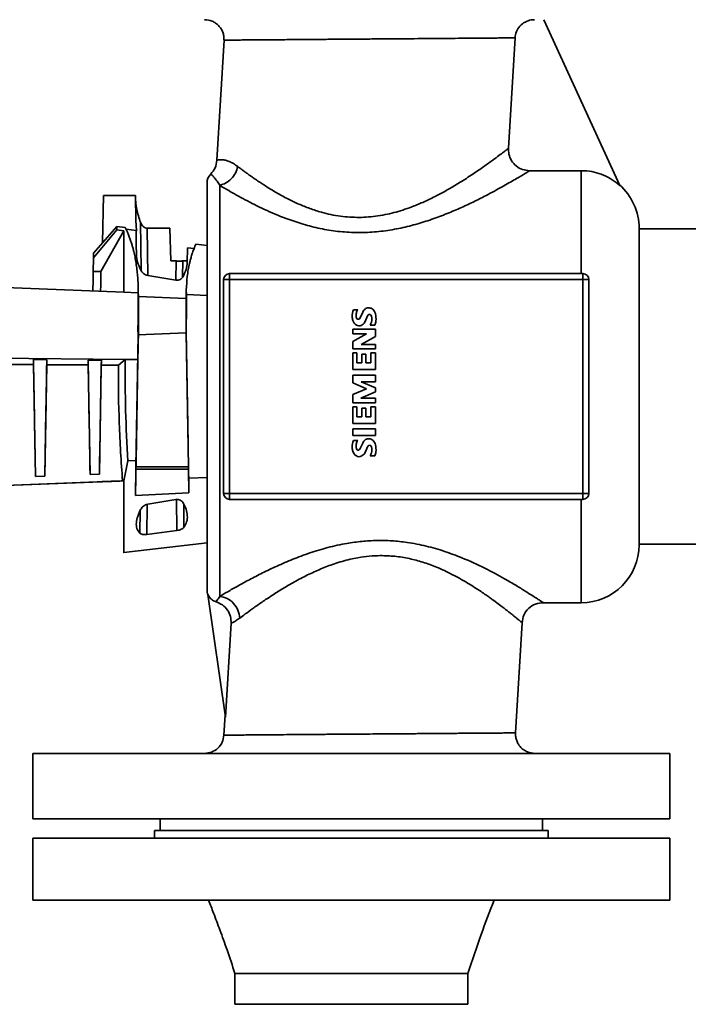
# Paper-space layout 'Blatt1' of a CAD drawing. Units: millimetres. Extents: x 0 to 5940, y 0 to 4200.
# Drawn here: x 995 to 1168, y 2536 to 2791 of the extents above; entities that cross this region are included whole.
import ezdxf

# ---------------------------------------------------------------- set-up
doc = ezdxf.new("R2010")
doc.units = ezdxf.units.MM
doc.layers.add('1', color=7, linetype='Continuous')
doc.styles.add('SLDTEXTSTYLE0', font='TXT', dxfattribs={"width": 0.605})
doc.dimstyles.new('SLDDIMSTYLE1', dxfattribs={"dimtxt": 35, "dimasz": 25, "dimexe": 0, "dimexo": 0.0625, "dimgap": 8.75, "dimtad": 1, "dimdec": 1, "dimrnd": 1e-09, "dimzin": 4, "dimdsep": 46, "dimtxsty": 'SLDTEXTSTYLE0', "dimsah": 1, "dimcen": 0.09, "dimadec": 0, "dimazin": 1, "dimtfac": 1, "dimtdec": 1, "dimtofl": 0, "dimtmove": 0, "dimatfit": 3, "dimfxl": 1, "dimfrac": 2, "dimtolj": 1, "dimtzin": 12, "dimarcsym": 0})

# ---------------------------------------------------------------- blocks, each defined once
blk = doc.blocks.new('_D')
at = {"layer": '1', "ltscale": 10}
for p, q in [((807.22, 2700.62), (807.22, 3887.62)), ((2264.85, 2787.27), (2264.85, 3887.62)), ((807.22, 3877.62), (2264.85, 3877.62))]:
    blk.add_line(p, q, dxfattribs=at)
for points in [[(807.22, 3877.62), (832.22, 3873.62), (832.22, 3881.62)], [(2264.85, 3877.62), (2239.85, 3881.62), (2239.85, 3873.62)]]:
    blk.add_solid(points, dxfattribs=at)
at = {"layer": '1', "ltscale": 10, "insert": (1443.8, 3922.74), "char_height": 35, "attachment_point": 1, "style": 'SLDTEXTSTYLE0'}
blk.add_mtext('ca. 1500', dxfattribs=at)

psp = doc.layouts.new('Blatt1')

# ---------------------------------------------------------------- linework, layer by layer
at = {"color": 7, "linetype": 'Continuous', "lineweight": 35, "ltscale": 10}
for p, q in [((1130.83, 2790.62), (1150.53, 2747.68)), ((1048.03, 2785.33), (1046.19, 2754.2)), ((1121.7, 2757.33), (1123.39, 2785.92)), ((1140.51, 2751.52), (1127.18, 2751.52)), ((1140.51, 2724.87), (1140.51, 2751.52)), ((1046.93, 2641.27), (1046.93, 2747.73)), ((1016.6, 2732.85), (1016.82, 2745.12)), ((1025.09, 2745.12), (1016.82, 2745.12)), ((1025.2, 2738.61), (1025.09, 2745.12)), ((1020.25, 2736.19), (1014.23, 2728.93)), ((1020.25, 2737.04), (1014.25, 2730.14)), ((1020.25, 2737.04), (1020.25, 2736.19)), ((1022.47, 2736.78), (1020.25, 2737.04)), ((1022.06, 2735.96), (1020.25, 2736.19)), ((1025.25, 2736.06), (1022.67, 2736.37)), ((1025.38, 2736.05), (1025.2, 2738.61)), ((1026.61, 2725.77), (1026.39, 2738.15)), ((1028.12, 2736.63), (1033.98, 2736.63)), ((1028.33, 2724.38), (1028.12, 2736.63)), ((1033.98, 2736.63), (1034.28, 2728.13)), ((1173, 2736.45), (1155.51, 2736.45)), ((1022.06, 2735.96), (1016.17, 2725.44)), ((1022.06, 2720.07), (1022.06, 2735.96)), ((1025.26, 2735.48), (1025.25, 2736.06)), ((1025.25, 2736.06), (1025.38, 2736.05)), ((1025.38, 2736.05), (1025.26, 2735.48)), ((1038.58, 2731.54), (1038.51, 2727.77)), ((1040.3, 2731.35), (1038.58, 2731.54)), ((1043.63, 2732.17), (1040.75, 2732.49)), ((1014.23, 2728.93), (1014.17, 2725.44)), ((1014.23, 2728.93), (1014.25, 2730.14)), ((1034.28, 2728.13), (1035.64, 2728.13)), ((1035.55, 2723.18), (1035.64, 2728.13)), ((1037.33, 2728.13), (1037.26, 2724.03)), ((1022.06, 2720.07), (928.5, 2723.72)), ((1014.17, 2725.44), (1016.17, 2725.44)), ((1035.57, 2723.17), (1028.32, 2724.37)), ((1049.48, 2724.87), (1049.48, 2723.31)), ((1049.48, 2724.87), (1140.94, 2724.87)), ((1140.94, 2723.31), (1140.94, 2724.87)), ((1049.48, 2723.31), (1047.93, 2723.31)), ((1047.93, 2667.93), (1047.93, 2723.31)), ((1049.48, 2667.93), (1049.48, 2723.31)), ((1049.48, 2723.31), (1140.94, 2723.31)), ((1142.49, 2723.31), (1140.94, 2723.31)), ((1140.94, 2723.31), (1140.94, 2667.93)), ((1142.49, 2723.31), (1142.49, 2667.93)), ((1022.06, 2720.07), (1025.8, 2719.91)), ((1025.8, 2719.91), (1025.82, 2720.82)), ((1025.87, 2718.22), (1025.82, 2720.82)), ((1038.23, 2718.45), (1025.85, 2718.96)), ((1038.22, 2715.42), (1038.28, 2719.23)), ((1038.22, 2715.42), (1038.23, 2718.45)), ((1038.27, 2720.58), (1038.23, 2718.45)), ((1038.28, 2719.43), (1038.27, 2720.58)), ((1038.28, 2719.23), (1038.28, 2719.43)), ((1038.28, 2719.43), (1043.63, 2719.22)), ((1038.28, 2719.43), (1038.28, 2719.43)), ((1038.3, 2715.4), (1038.28, 2719.23)), ((1025.87, 2716.15), (1025.87, 2718.22)), ((1025.87, 2710.67), (1025.87, 2716.15)), ((1038.22, 2710.67), (1038.22, 2715.42)), ((1038.22, 2710.67), (1038.3, 2715.4)), ((1038.3, 2715.4), (1038.22, 2710.67)), ((1082.64, 2715.49), (1081.57, 2715.49)), ((1083.27, 2713.45), (1083.11, 2713.18)), ((1083.94, 2714.84), (1083.27, 2713.45)), ((1084.47, 2712.26), (1085.28, 2714.06)), ((1025.87, 2710.57), (1025.87, 2710.67)), ((1038.22, 2710.57), (1038.22, 2710.67)), ((1085.87, 2711.51), (1087.11, 2711.51)), ((1025.24, 2674.78), (1025.84, 2708.99)), ((1025.87, 2710.57), (1025.78, 2705.62)), ((1025.87, 2710.57), (1025.84, 2708.99)), ((1038.24, 2709.54), (1025.84, 2708.99)), ((1038.24, 2709.54), (1038.22, 2710.57)), ((1038.22, 2710.57), (1038.22, 2710.57)), ((1038.84, 2674.78), (1038.24, 2709.54)), ((1087.28, 2710.47), (1081.41, 2710.47)), ((1081.41, 2710.47), (1081.41, 2709.3)), ((1084.96, 2709.3), (1081.41, 2707.31)), ((1081.41, 2709.3), (1084.96, 2709.3)), ((1083.57, 2706.54), (1087.28, 2708.56)), ((1087.28, 2708.56), (1087.28, 2710.47)), ((1025.78, 2705.62), (1025.73, 2702.59)), ((1081.41, 2707.31), (1081.41, 2705.38)), ((1087.28, 2706.54), (1083.57, 2706.54)), ((1087.28, 2705.38), (1087.28, 2706.54)), ((1022.44, 2702.63), (928.5, 2703.62)), ((1081.41, 2705.38), (1087.28, 2705.38)), ((1081.41, 2704.31), (1081.41, 2699.99)), ((1082.44, 2704.31), (1081.41, 2704.31)), ((1082.44, 2701.73), (1082.44, 2704.31)), ((1083.7, 2704.02), (1083.7, 2701.73)), ((1084.73, 2704.02), (1083.7, 2704.02)), ((1084.73, 2701.73), (1084.73, 2704.02)), ((1087.28, 2704.31), (1086.04, 2704.31)), ((1086.04, 2704.31), (1086.04, 2701.73)), ((1087.28, 2699.99), (1087.28, 2704.31)), ((998.71, 2701.28), (987.99, 2701.34)), ((1002.14, 2702.55), (998.69, 2702.59)), ((998.69, 2702.59), (998.71, 2701.28)), ((999.22, 2672.31), (998.71, 2701.28)), ((1002.12, 2701.27), (1001.62, 2672.4)), ((1002.12, 2701.27), (1002.14, 2702.55)), ((1012.86, 2701.21), (1002.12, 2701.27)), ((1016.27, 2702.41), (1012.84, 2702.44)), ((1012.84, 2702.44), (1012.86, 2701.21)), ((1013.36, 2672.86), (1012.86, 2701.21)), ((1016.25, 2701.19), (1015.76, 2672.96)), ((1016.25, 2701.19), (1016.27, 2702.41)), ((1020.67, 2701.16), (1016.25, 2701.19)), ((1022.44, 2702.63), (1020.67, 2701.16)), ((1025.73, 2702.59), (1022.44, 2702.63)), ((1025.73, 2702.59), (1025.27, 2676.42)), ((1083.7, 2701.73), (1082.44, 2701.73)), ((1086.04, 2701.73), (1084.73, 2701.73)), ((1081.41, 2699.99), (1087.28, 2699.99)), ((1087.28, 2698.6), (1081.41, 2698.6)), ((1081.41, 2698.6), (1081.41, 2696.55)), ((1087.28, 2696.86), (1087.28, 2698.6)), ((1081.41, 2696.55), (1084.93, 2694.99)), ((1083.55, 2696.86), (1087.28, 2696.86)), ((1087.28, 2695.26), (1083.55, 2696.86)), ((1084.93, 2694.99), (1081.41, 2693.53)), ((1081.41, 2693.53), (1081.41, 2691.39)), ((1083.42, 2692.56), (1087.28, 2694.24)), ((1087.28, 2694.24), (1087.28, 2695.26)), ((1081.41, 2691.39), (1087.28, 2691.39)), ((1082.44, 2690.34), (1081.41, 2690.34)), ((1081.41, 2690.34), (1081.41, 2686.01)), ((1082.44, 2687.76), (1082.44, 2690.34)), ((1087.28, 2692.56), (1083.42, 2692.56)), ((1087.28, 2690.34), (1086.04, 2690.34)), ((1086.04, 2690.34), (1086.04, 2687.76)), ((1087.28, 2691.39), (1087.28, 2692.56)), ((1087.28, 2686.01), (1087.28, 2690.34)), ((1083.7, 2687.76), (1082.44, 2687.76)), ((1083.7, 2690.04), (1083.7, 2687.76)), ((1084.73, 2690.04), (1083.7, 2690.04)), ((1084.73, 2687.76), (1084.73, 2690.04)), ((1086.04, 2687.76), (1084.73, 2687.76)), ((1081.41, 2686.01), (1087.28, 2686.01)), ((1087.28, 2684.65), (1081.41, 2684.65)), ((1081.41, 2684.65), (1081.41, 2682.91)), ((1081.41, 2682.91), (1087.28, 2682.91)), ((1087.28, 2682.91), (1087.28, 2684.65)), ((1082.64, 2681.6), (1081.57, 2681.6)), ((1083.94, 2680.95), (1083.27, 2679.56)), ((1084.47, 2678.38), (1085.28, 2680.18)), ((1083.27, 2679.56), (1083.11, 2679.29)), ((1085.87, 2677.63), (1087.11, 2677.63)), ((1023.15, 2676.33), (1022.06, 2671.2)), ((1025.27, 2676.42), (1023.15, 2676.33)), ((1001.62, 2672.4), (999.22, 2672.31)), ((1001.62, 2672.4), (999.22, 2672.31)), ((1001.62, 2672.4), (1001.62, 2672.4)), ((1015.76, 2672.96), (1013.36, 2672.86)), ((1015.76, 2672.96), (1013.36, 2672.86)), ((1013.36, 2672.86), (1013.36, 2672.86)), ((1015.76, 2672.96), (1015.76, 2672.96)), ((1025.11, 2667.43), (1025.23, 2674.23)), ((1025.24, 2674.78), (1025.23, 2674.23)), ((1038.85, 2674.23), (1025.23, 2674.23)), ((1025.24, 2674.78), (1038.84, 2674.78)), ((1038.84, 2674.78), (1038.85, 2674.23)), ((1038.96, 2668.06), (1038.85, 2674.23)), ((923.3, 2667.35), (1021.75, 2671.19)), ((1014.08, 2670.89), (923.76, 2667.36)), ((1021.75, 2671.17), (973.07, 2669.26)), ((999.22, 2672.31), (999.22, 2672.31)), ((1015.2, 2670.92), (1014.08, 2670.88)), ((1014.08, 2670.87), (1015.2, 2670.92)), ((1014.08, 2670.88), (1014.08, 2670.89)), ((1021.75, 2671.19), (1022.06, 2671.2)), ((1022.06, 2671.18), (1021.75, 2671.17)), ((1022.06, 2671.2), (1022.08, 2671.2)), ((1022.08, 2671.18), (1022.06, 2671.18)), ((1043.63, 2672.05), (1038.89, 2671.87)), ((1038.89, 2671.87), (1038.96, 2668.06)), ((1025.11, 2667.43), (1038.96, 2668.06)), ((1047.93, 2667.93), (1049.48, 2667.93)), ((1049.48, 2667.93), (1049.48, 2666.38)), ((1140.94, 2667.93), (1049.48, 2667.93)), ((1140.94, 2667.93), (1142.49, 2667.93)), ((1140.94, 2666.38), (1140.94, 2667.93)), ((1028.06, 2657.31), (1028.15, 2665.1)), ((1028.3, 2665.15), (1035.59, 2666.32)), ((1035.83, 2658.32), (1035.74, 2666.26)), ((1037.65, 2659.16), (1037.59, 2665.13)), ((1140.94, 2666.38), (1049.48, 2666.38)), ((1140.51, 2639.64), (1140.51, 2666.38)), ((1026.3, 2663.4), (1026.24, 2657.65)), ((1035.83, 2658.32), (1028.06, 2657.31)), ((1022.06, 2652.62), (1043.63, 2655.14)), ((1155.51, 2654.79), (1173, 2654.79)), ((1048.43, 2609.97), (1043.87, 2641.78)), ((1130.69, 2639.64), (1140.51, 2639.64)), ((1049.86, 2634.29), (1048.43, 2609.97)), ((1123.51, 2605.92), (1125.2, 2634.46)), ((1048.33, 2610.6), (1048.02, 2605.33)), ((998.5, 2600.62), (998.5, 2583.62)), ((998.5, 2600.62), (1163.5, 2600.62)), ((1163.5, 2583.62), (1163.5, 2600.62)), ((998.5, 2583.62), (1163.5, 2583.62)), ((1031.5, 2583.62), (1031.5, 2580.62)), ((1130.5, 2580.62), (1130.5, 2583.62)), ((1030, 2580.62), (1030, 2578.62)), ((1081, 2580.62), (1030, 2580.62)), ((1132, 2580.62), (1081, 2580.62)), ((1132, 2578.62), (1132, 2580.62)), ((998.5, 2578.62), (998.5, 2562.62)), ((1081, 2578.62), (998.5, 2578.62)), ((1163.5, 2578.62), (1081, 2578.62)), ((1163.5, 2562.62), (1163.5, 2578.62)), ((1081, 2562.62), (998.5, 2562.62)), ((1163.5, 2562.62), (1081, 2562.62)), ((1050.85, 2543.62), (1050.85, 2535.62)), ((1111.15, 2535.62), (1111.15, 2543.62)), ((1081, 2535.62), (1050.85, 2535.62)), ((1111.15, 2535.62), (1081, 2535.62))]:
    psp.add_line(p, q, dxfattribs=at)
at = {"color": 7, "linetype": 'Continuous', "lineweight": 35, "ltscale": 100}
for centre, radius, start, end in [((1046.93, 2748.31), 3.3, 135.0889, 180), ((1140.51, 2736.61), 15, 0, 48.4851), ((1049.48, 2723.31), 1.55, 90, 180), ((1140.94, 2723.31), 1.55, 0, 90), ((1086.05, 2713.92), 2.3, 125.9065, 156.6297), ((1085.46, 2714.45), 1.54, 83.5414, 119.3688), ((1085.65, 2714.66), 1.32, 42.1078, 90.8249), ((1085.62, 2713.8), 4.39, 157.3386, 180.6942), ((1084.24, 2713.75), 3.01, 180.0801, 199.6979), ((1083.68, 2713.99), 1.46, 170.1076, 202.9253), ((1084.44, 2714.17), 2.21, 153.2765, 178.324), ((1082.83, 2713.51), 0.51, 191.3273, 248.9561), ((1083.31, 2714.94), 0.865, 140.0866, 164.5887), ((1085.72, 2713.77), 0.528, 78.8718, 146.035), ((1085.66, 2713.74), 0.563, 11.9045, 73.0872), ((1083.68, 2713.19), 2.61, 356.5997, 14.8151), ((1084.53, 2713.65), 2.82, 15.7089, 42.0706), ((1081.72, 2713.18), 5.67, 354.0664, 12.5763), ((1083.24, 2713.18), 1.89, 193.7264, 241.2207), ((1083.02, 2712.66), 1.32, 238.9267, 294.529), ((1082.79, 2713.41), 0.396, 249.8508, 324.3713), ((1082.83, 2713.18), 1.88, 293.0124, 330.7438), ((1079.24, 2714.67), 7.34, 334.5083, 341.3381), ((1082.68, 2713.15), 3.62, 346.7964, 358.2683), ((1083.85, 2712.82), 3.51, 338.0754, 356.2215), ((1085.62, 2679.91), 4.39, 157.3386, 180.6942), ((1083.68, 2680.1), 1.46, 170.1076, 202.9253), ((1084.44, 2680.29), 2.21, 153.2765, 178.324), ((1083.31, 2681.05), 0.865, 140.0866, 164.5887), ((1086.05, 2680.04), 2.3, 125.9065, 156.6297), ((1085.46, 2680.56), 1.54, 83.5414, 119.3688), ((1085.72, 2679.88), 0.528, 78.8718, 146.035), ((1085.65, 2680.77), 1.32, 42.1078, 90.8249), ((1085.66, 2679.86), 0.563, 11.9045, 73.0872), ((1084.53, 2679.76), 2.82, 15.7089, 42.0706), ((1081.72, 2679.29), 5.67, 354.0664, 12.5763), ((1084.24, 2679.86), 3.01, 180.0801, 199.6979), ((1083.24, 2679.3), 1.89, 193.7264, 241.2207), ((1082.83, 2679.63), 0.51, 191.3273, 248.9561), ((1083.02, 2678.77), 1.32, 238.9267, 294.529), ((1082.79, 2679.52), 0.396, 249.8508, 324.3713), ((1082.83, 2679.3), 1.88, 293.0124, 330.7438), ((1079.24, 2680.79), 7.34, 334.5083, 341.3381), ((1082.68, 2679.26), 3.62, 346.7964, 358.2683), ((1083.68, 2679.31), 2.61, 356.5997, 14.8151), ((1083.85, 2678.94), 3.51, 338.0754, 356.2215), ((1049.48, 2667.93), 1.55, 180, 270), ((1140.94, 2667.93), 1.55, 270, 0), ((1140.51, 2654.64), 15, 270, 0), ((1046.93, 2642.94), 3.3, 180, 203.0019)]:
    psp.add_arc(centre, radius, start, end, dxfattribs=at)
at = {"color": 7, "linetype": 'Continuous', "lineweight": 35, "ltscale": 10}
for points, knots in [([(1042.96, 2790.62), (1043.65, 2790.55), (1044.68, 2790.45), (1045.89, 2789.77), (1046.67, 2789.1), (1047.31, 2788.29), (1047.76, 2787.36), (1048.02, 2786.36), (1048.03, 2785.67), (1048.03, 2785.33)], [0, 0, 0, 0, 0.249066, 0.374177, 0.499352, 0.624533, 0.749642, 0.874824, 1, 1, 1, 1]), ([(1123.39, 2785.92), (1123.48, 2786.47), (1123.65, 2787.58), (1124.6, 2789.02), (1125.93, 2790.08), (1127.28, 2790.56), (1128.12, 2790.61), (1128.39, 2790.62)], [0, 0, 0, 0, 0.222097, 0.444199, 0.665555, 0.889528, 1, 1, 1, 1]), ([(1085.77, 2785.62), (1084.72, 2785.61), (1082.7, 2785.6), (1079.83, 2785.58), (1077.27, 2785.56), (1075.02, 2785.54), (1073.07, 2785.52), (1070.33, 2785.5), (1066.83, 2785.47), (1062.71, 2785.44), (1059.26, 2785.41), (1056.44, 2785.39), (1054.18, 2785.38), (1052.26, 2785.36), (1050.53, 2785.35), (1049.14, 2785.34), (1048.2, 2785.33), (1048.08, 2785.33), (1048.03, 2785.33)], [0, 0, 0, 0, 0.0534303, 0.1021772, 0.14624, 0.1856181, 0.2203111, 0.2503184, 0.3340024, 0.4177863, 0.5003831, 0.5658626, 0.6304757, 0.6942246, 0.7571112, 0.8395969, 0.9205599, 1, 1, 1, 1]), ([(1085.77, 2785.62), (1087.27, 2785.63), (1090.17, 2785.65), (1094.33, 2785.68), (1098.11, 2785.71), (1101.83, 2785.74), (1105.37, 2785.77), (1108.62, 2785.8), (1111.13, 2785.82), (1113.12, 2785.83), (1114.75, 2785.85), (1116.24, 2785.86), (1117.6, 2785.87), (1118.82, 2785.88), (1120.58, 2785.89), (1122.49, 2785.91), (1123.09, 2785.91), (1123.39, 2785.92)], [0, 0, 0, 0, 0.0801355, 0.15525, 0.2253427, 0.2904128, 0.3693389, 0.4393395, 0.5004124, 0.5444651, 0.5880804, 0.6312589, 0.6740011, 0.7163074, 0.7581783, 0.8810312, 1, 1, 1, 1]), ([(1121.7, 2757.33), (1121.57, 2757.22), (1121.3, 2757.01), (1120.45, 2756.36), (1119.25, 2755.45), (1117.56, 2754.2), (1115.32, 2752.58), (1112.44, 2750.6), (1109.36, 2748.6), (1106.33, 2746.79), (1103.39, 2745.17), (1100.41, 2743.7), (1097.5, 2742.45), (1094.94, 2741.52), (1092.64, 2740.8), (1090.3, 2740.22), (1087.91, 2739.78), (1085.46, 2739.49), (1083.84, 2739.44), (1083.04, 2739.41)], [0, 0, 0, 0, 0.0583195, 0.1187882, 0.1817356, 0.2474537, 0.3284813, 0.411331, 0.4992237, 0.5668284, 0.6253831, 0.6936864, 0.7515122, 0.7958499, 0.8373811, 0.8761913, 0.9189307, 0.9601386, 1, 1, 1, 1]), ([(1127.18, 2751.51), (1126.56, 2751.57), (1125.32, 2751.7), (1123.66, 2752.65), (1122.42, 2754.05), (1121.73, 2755.7), (1121.7, 2756.82), (1121.69, 2757.33)], [0, 0, 0, 0, 0.208538, 0.417173, 0.622824, 0.831111, 1, 1, 1, 1]), ([(1046.19, 2754.2), (1046.09, 2753.53), (1045.88, 2752.2), (1045.02, 2751.16), (1044.59, 2750.64)], [0, 0, 0, 0, 0.5, 1, 1, 1, 1]), ([(1051.61, 2752.57), (1051.22, 2752.85), (1050.41, 2753.42), (1049.35, 2753.93), (1048.4, 2754.24), (1047.6, 2754.37), (1046.97, 2754.37), (1046.52, 2754.3), (1046.26, 2754.23), (1046.16, 2754.19), (1046.19, 2754.2), (1046.19, 2754.2)], [0, 0, 0, 0, 0.12205, 0.250897, 0.369339, 0.50052, 0.625211, 0.749947, 0.87457, 0.999151, 1, 1, 1, 1]), ([(1046.93, 2747.73), (1047.46, 2747.89), (1048.53, 2748.22), (1049.96, 2749.36), (1051.08, 2750.85), (1051.44, 2752), (1051.61, 2752.57)], [0, 0, 0, 0, 0.250023, 0.5, 0.749977, 1, 1, 1, 1]), ([(1127.18, 2751.52), (1126.88, 2751.34), (1126.43, 2751.06), (1125.06, 2750.24), (1123.36, 2749.23), (1120.61, 2747.64), (1116.99, 2745.65), (1113.38, 2743.8), (1109.98, 2742.18), (1106.31, 2740.58), (1102.38, 2739.07), (1098.22, 2737.72), (1093.85, 2736.61), (1089.29, 2735.82), (1084.58, 2735.44), (1079.85, 2735.52), (1075.19, 2736.06), (1070.69, 2737.01), (1065.71, 2738.48), (1060.46, 2740.53), (1055.22, 2743.03), (1050.6, 2745.53), (1048.15, 2747), (1046.93, 2747.73)], [0, 0, 0, 0, 0.058382, 0.088281, 0.118922, 0.179427, 0.240523, 0.281765, 0.323461, 0.365244, 0.407872, 0.450535, 0.492827, 0.535962, 0.579336, 0.622601, 0.665585, 0.708545, 0.751605, 0.815025, 0.877496, 0.939155, 1, 1, 1, 1]), ([(1051.61, 2752.57), (1051.81, 2752.43), (1052.2, 2752.13), (1052.83, 2751.66), (1053.52, 2751.15), (1054.29, 2750.59), (1055.15, 2749.98), (1056.15, 2749.29), (1057.23, 2748.56), (1058.54, 2747.7), (1059.96, 2746.81), (1061.55, 2745.85), (1063.04, 2745.02), (1064.95, 2744.01), (1067.3, 2742.88), (1070.21, 2741.7), (1073.78, 2740.55), (1078.07, 2739.59), (1081.41, 2739.47), (1083.04, 2739.41)], [0, 0, 0, 0, 0.029719, 0.060846, 0.093384, 0.127122, 0.164188, 0.205505, 0.251075, 0.292026, 0.355285, 0.405341, 0.457343, 0.502683, 0.588573, 0.671258, 0.752415, 0.879334, 1, 1, 1, 1]), ([(1150.53, 2747.68), (1149.88, 2748.21), (1148.58, 2749.27), (1146.32, 2750.42), (1143.9, 2751.21), (1141.94, 2751.5), (1140.8, 2751.52), (1140.51, 2751.52)], [0, 0, 0, 0, 0.2271631, 0.4609088, 0.6880736, 0.9218347, 1, 1, 1, 1]), ([(1046.93, 2747.73), (1046.69, 2748.1), (1046.22, 2748.83), (1045.64, 2749.57), (1045.1, 2750.19), (1044.68, 2750.57), (1044.62, 2750.62), (1044.59, 2750.64)], [0, 0, 0, 0, 0.158859, 0.318323, 0.481642, 0.736944, 1, 1, 1, 1]), ([(1043.63, 2642.94), (1043.63, 2643.01), (1043.63, 2643.16), (1043.63, 2644.43), (1043.63, 2646.34), (1043.63, 2648.76), (1043.63, 2651.47), (1043.63, 2654.65), (1043.63, 2658.3), (1043.63, 2662.34), (1043.63, 2666.71), (1043.63, 2671.34), (1043.63, 2676.65), (1043.63, 2682.61), (1043.63, 2689.13), (1043.63, 2695.62), (1043.63, 2702.11), (1043.63, 2708.63), (1043.63, 2714.6), (1043.63, 2719.9), (1043.63, 2724.53), (1043.63, 2728.9), (1043.63, 2732.94), (1043.63, 2736.59), (1043.63, 2739.78), (1043.63, 2742.48), (1043.63, 2744.9), (1043.63, 2746.81), (1043.63, 2748.08), (1043.63, 2748.23), (1043.63, 2748.31)], [0, 0, 0, 0, 0.0388156, 0.078832, 0.1199757, 0.152138, 0.1843034, 0.2171501, 0.25, 0.2828466, 0.3156965, 0.3478588, 0.3800243, 0.4211652, 0.4611837, 0.5, 0.5388134, 0.578832, 0.6199757, 0.652138, 0.6843034, 0.7171501, 0.75, 0.7828466, 0.8156966, 0.8478588, 0.8800243, 0.9211652, 0.961183, 1, 1, 1, 1]), ([(1025.09, 2744.98), (1025.15, 2743.81), (1025.28, 2741.48), (1026.02, 2739.26), (1026.39, 2738.15)], [0, 0, 0, 0, 0.5002519, 1, 1, 1, 1]), ([(1025.82, 2720.82), (1025.81, 2721.4), (1025.77, 2722.58), (1025.66, 2724.28), (1025.49, 2725.94), (1025.27, 2727.56), (1025, 2729.12), (1024.73, 2730.39), (1024.46, 2731.43), (1024.21, 2732.31), (1023.92, 2733.24), (1023.57, 2734.23), (1023.22, 2735.14), (1022.9, 2735.88), (1022.66, 2736.4), (1022.52, 2736.67), (1022.47, 2736.78)], [0, 0, 0, 0, 0.078283, 0.158532, 0.240801, 0.325143, 0.411608, 0.500243, 0.550893, 0.609275, 0.675408, 0.749312, 0.836039, 0.906756, 0.96142, 1, 1, 1, 1]), ([(1026.39, 2738.15), (1026.49, 2737.94), (1026.68, 2737.53), (1027.1, 2737.03), (1027.58, 2736.69), (1027.95, 2736.65), (1028.12, 2736.63)], [0, 0, 0, 0, 0.288105, 0.554788, 0.790732, 1, 1, 1, 1]), ([(1155.51, 2654.64), (1155.51, 2654.69), (1155.51, 2654.81), (1155.51, 2655.8), (1155.51, 2657.29), (1155.51, 2659.17), (1155.51, 2661.27), (1155.51, 2663.75), (1155.51, 2666.59), (1155.51, 2669.73), (1155.51, 2673.13), (1155.51, 2676.74), (1155.51, 2680.86), (1155.51, 2685.5), (1155.51, 2690.57), (1155.51, 2695.62), (1155.51, 2700.67), (1155.51, 2705.74), (1155.51, 2710.38), (1155.51, 2714.51), (1155.51, 2718.11), (1155.51, 2721.51), (1155.51, 2724.65), (1155.51, 2727.49), (1155.51, 2729.97), (1155.51, 2732.08), (1155.51, 2733.96), (1155.51, 2735.45), (1155.51, 2736.43), (1155.51, 2736.55), (1155.51, 2736.61)], [0, 0, 0, 0, 0.038816, 0.078832, 0.119976, 0.152138, 0.184303, 0.21715, 0.25, 0.282846, 0.315697, 0.347858, 0.380024, 0.421165, 0.461183, 0.5, 0.538813, 0.578832, 0.619976, 0.652138, 0.684303, 0.71715, 0.75, 0.782846, 0.815697, 0.847858, 0.880024, 0.921165, 0.961182, 1, 1, 1, 1]), ([(1025.36, 2729.66), (1025.34, 2730.91), (1025.29, 2733.36), (1025.27, 2734.78), (1025.26, 2735.48)], [0, 0, 0, 0, 0.506542, 1, 1, 1, 1]), ([(1040.75, 2732.49), (1040.59, 2732.13), (1040.3, 2731.45), (1039.91, 2730.35), (1039.58, 2729.31), (1039.32, 2728.37), (1038.92, 2726.76), (1038.47, 2724.31), (1038.33, 2721.79), (1038.27, 2720.58)], [0, 0, 0, 0, 0.131521, 0.247397, 0.347574, 0.432009, 0.50067, 0.760829, 1, 1, 1, 1]), ([(1026.51, 2725.73), (1026.18, 2726.45), (1025.54, 2727.83), (1025.42, 2729.06), (1025.36, 2729.66)], [0, 0, 0, 0, 0.514443, 1, 1, 1, 1]), ([(1037.33, 2728.13), (1037.23, 2728.13), (1037.05, 2728.12), (1036.63, 2728.13), (1036.16, 2728.12), (1035.81, 2728.12), (1035.64, 2728.13)], [0, 0, 0, 0, 0.281217, 0.525956, 0.769413, 1, 1, 1, 1]), ([(1038.49, 2728.13), (1038.4, 2728.13), (1038.23, 2728.13), (1037.63, 2728.13), (1037.33, 2728.13)], [0, 0, 0, 0, 0.500135, 1, 1, 1, 1]), ([(1038.51, 2727.77), (1038.46, 2727.17), (1038.34, 2725.94), (1037.7, 2724.65), (1037.37, 2724)], [0, 0, 0, 0, 0.495185, 1, 1, 1, 1]), ([(1014.17, 2725.44), (1014.16, 2724.88), (1014.14, 2723.74), (1014.11, 2721.94), (1014.09, 2720.78), (1014.08, 2720.36), (1014.08, 2720.36)], [0, 0, 0, 0, 0.390653, 0.793701, 0.99995, 1, 1, 1, 1]), ([(1016.17, 2725.44), (1016.16, 2724.88), (1016.14, 2723.73), (1016.11, 2721.98), (1016.09, 2720.73), (1016.08, 2720.3)], [0, 0, 0, 0, 0.388742, 0.789774, 1, 1, 1, 1]), ([(1028.32, 2724.37), (1028.11, 2724.43), (1027.68, 2724.54), (1027.17, 2724.89), (1026.77, 2725.29), (1026.6, 2725.59), (1026.51, 2725.73)], [0, 0, 0, 0, 0.249077, 0.499275, 0.74921, 1, 1, 1, 1]), ([(1037.37, 2724), (1037.29, 2723.88), (1037.12, 2723.63), (1036.72, 2723.33), (1036.27, 2723.17), (1035.87, 2723.14), (1035.67, 2723.16), (1035.57, 2723.17)], [0, 0, 0, 0, 0.249918, 0.499669, 0.749335, 0.874454, 1, 1, 1, 1]), ([(1025.8, 2719.91), (1025.79, 2718.75), (1025.78, 2716.41), (1025.76, 2712.85), (1025.76, 2709.25), (1025.77, 2706.83), (1025.78, 2705.62)], [0, 0, 0, 0, 0.250024, 0.500041, 0.750189, 1, 1, 1, 1]), ([(1038.89, 2671.87), (1038.84, 2675.03), (1038.73, 2681.32), (1038.56, 2691.1), (1038.39, 2700.92), (1038.27, 2707.35), (1038.22, 2710.57)], [0, 0, 0, 0, 0.251488, 0.501747, 0.750786, 1, 1, 1, 1]), ([(999.22, 2672.31), (999.13, 2677.33), (998.95, 2687.38), (998.78, 2697.52), (998.69, 2702.59)], [0, 0, 0, 0, 0.500074, 1, 1, 1, 1]), ([(1002.14, 2702.55), (1002.06, 2697.51), (1001.88, 2687.41), (1001.7, 2677.41), (1001.62, 2672.4)], [0, 0, 0, 0, 0.499751, 1, 1, 1, 1]), ([(1013.36, 2672.86), (1013.27, 2677.77), (1013.1, 2687.58), (1012.93, 2697.49), (1012.84, 2702.44)], [0, 0, 0, 0, 0.4999951, 1, 1, 1, 1]), ([(1016.27, 2702.41), (1016.19, 2697.48), (1016.02, 2687.61), (1015.85, 2677.84), (1015.76, 2672.96)], [0, 0, 0, 0, 0.499846, 1, 1, 1, 1]), ([(1021.75, 2671.19), (1021.42, 2676.15), (1020.75, 2686.13), (1020.69, 2696.13), (1020.67, 2701.16)], [0, 0, 0, 0, 0.4970831, 1, 1, 1, 1]), ([(1023.15, 2676.33), (1022.91, 2680.69), (1022.43, 2689.45), (1022.44, 2698.23), (1022.44, 2702.63)], [0, 0, 0, 0, 0.4982858, 1, 1, 1, 1]), ([(1025.27, 2676.42), (1025.24, 2674.83), (1025.19, 2671.64), (1025.14, 2668.83), (1025.11, 2667.43)], [0, 0, 0, 0, 0.500005, 1, 1, 1, 1]), ([(1022.08, 2671.19), (1021.61, 2671.17), (1020.82, 2671.14), (1019.67, 2671.1), (1018.6, 2671.06), (1017.46, 2671.01), (1016.31, 2670.97), (1015.57, 2670.94), (1015.2, 2670.92)], [0, 0, 0, 0, 0.205332, 0.340886, 0.500111, 0.670792, 0.83606, 1, 1, 1, 1]), ([(1015.2, 2670.92), (1015.57, 2670.93), (1016.31, 2670.96), (1017.46, 2671.01), (1018.6, 2671.05), (1019.67, 2671.09), (1020.82, 2671.14), (1021.61, 2671.17), (1022.08, 2671.19)], [0, 0, 0, 0, 0.163909, 0.32914, 0.499889, 0.659048, 0.794635, 1, 1, 1, 1]), ([(1022.08, 2671.2), (1022.08, 2669.81), (1022.08, 2667.03), (1022.08, 2663.37), (1022.08, 2660.15), (1022.08, 2657.46), (1022.08, 2655.33), (1022.08, 2653.76), (1022.08, 2652.88), (1022.08, 2652.52), (1022.08, 2652.62), (1022.08, 2652.63)], [0, 0, 0, 0, 0.124957, 0.249915, 0.374872, 0.49983, 0.624787, 0.749744, 0.874702, 0.999659, 1, 1, 1, 1]), ([(1026.5, 2663.85), (1026.58, 2663.99), (1026.76, 2664.27), (1027.16, 2664.66), (1027.67, 2664.99), (1028.09, 2665.09), (1028.3, 2665.15)], [0, 0, 0, 0, 0.249879, 0.49955, 0.749521, 1, 1, 1, 1]), ([(1035.59, 2666.32), (1035.69, 2666.33), (1035.89, 2666.35), (1036.28, 2666.32), (1036.73, 2666.18), (1037.14, 2665.9), (1037.3, 2665.66), (1037.39, 2665.55)], [0, 0, 0, 0, 0.125511, 0.250519, 0.500077, 0.749863, 1, 1, 1, 1]), ([(1037.39, 2665.55), (1037.69, 2664.97), (1038.29, 2663.82), (1038.6, 2662.13), (1038.49, 2660.54), (1037.92, 2659.61), (1037.65, 2659.16)], [0, 0, 0, 0, 0.251422, 0.499663, 0.754376, 1, 1, 1, 1]), ([(1026.24, 2657.65), (1025.95, 2658.02), (1025.51, 2658.59), (1025.32, 2659.55), (1025.31, 2660.58), (1025.61, 2662), (1026.2, 2663.23), (1026.5, 2663.85)], [0, 0, 0, 0, 0.242642, 0.367961, 0.497657, 0.742452, 1, 1, 1, 1]), ([(1028.06, 2657.31), (1027.86, 2657.29), (1027.47, 2657.26), (1026.94, 2657.31), (1026.5, 2657.44), (1026.33, 2657.58), (1026.24, 2657.65)], [0, 0, 0, 0, 0.249732, 0.499448, 0.749396, 1, 1, 1, 1]), ([(1037.65, 2659.16), (1037.56, 2659.07), (1037.39, 2658.88), (1036.96, 2658.63), (1036.44, 2658.43), (1036.04, 2658.36), (1035.83, 2658.32)], [0, 0, 0, 0, 0.250427, 0.500209, 0.749697, 1, 1, 1, 1]), ([(1046.93, 2641.27), (1047.59, 2641.66), (1048.92, 2642.44), (1051.52, 2643.93), (1054.54, 2645.58), (1057.95, 2647.34), (1061.71, 2649.13), (1065.8, 2650.9), (1070.21, 2652.55), (1074.9, 2653.98), (1079.44, 2654.98), (1083.7, 2655.56), (1087.62, 2655.79), (1091.54, 2655.7), (1095.84, 2655.26), (1100.43, 2654.35), (1105.18, 2652.97), (1110.33, 2651.04), (1115.64, 2648.58), (1120.22, 2646.11), (1123.63, 2644.12), (1126.1, 2642.6), (1127.94, 2641.43), (1129.23, 2640.6), (1130.06, 2640.05), (1130.59, 2639.7), (1130.66, 2639.66), (1130.69, 2639.64)], [0, 0, 0, 0, 0.040236, 0.080853, 0.121955, 0.163366, 0.205333, 0.247206, 0.290062, 0.333002, 0.375594, 0.408627, 0.44083, 0.473296, 0.506036, 0.548845, 0.591755, 0.63466, 0.697656, 0.759626, 0.800495, 0.841045, 0.880991, 0.911087, 0.940691, 0.970464, 1, 1, 1, 1]), ([(1052.09, 2635.63), (1052.55, 2635.98), (1053.53, 2636.71), (1055.47, 2638.13), (1057.78, 2639.74), (1060.39, 2641.48), (1063.18, 2643.26), (1066.26, 2645.05), (1069.55, 2646.79), (1073.01, 2648.38), (1076.05, 2649.55), (1078.62, 2650.35), (1080.65, 2650.88), (1082.98, 2651.35), (1085.59, 2651.73), (1087.54, 2651.8), (1088.5, 2651.83)], [0, 0, 0, 0, 0.076085, 0.159169, 0.249479, 0.333513, 0.417454, 0.501502, 0.590099, 0.671999, 0.752555, 0.797288, 0.840499, 0.882277, 0.942455, 1, 1, 1, 1]), ([(1088.5, 2651.83), (1089.75, 2651.8), (1092.3, 2651.74), (1095.99, 2651.11), (1099.61, 2650.14), (1103.33, 2648.78), (1107.26, 2646.93), (1111.13, 2644.75), (1113.73, 2643.08), (1115.22, 2642.08), (1115.79, 2641.68), (1116.32, 2641.32), (1116.88, 2640.92), (1117.81, 2640.25), (1119.02, 2639.36), (1120.22, 2638.44), (1121.16, 2637.72), (1121.9, 2637.14), (1122.55, 2636.63), (1123.12, 2636.17), (1123.68, 2635.71), (1124.2, 2635.28), (1124.65, 2634.92), (1124.97, 2634.65), (1125.15, 2634.5), (1125.21, 2634.45), (1125.2, 2634.46), (1125.2, 2634.46)], [0, 0, 0, 0, 0.061188, 0.123898, 0.183724, 0.248762, 0.328053, 0.416047, 0.500896, 0.517264, 0.532627, 0.546983, 0.560335, 0.58004, 0.627995, 0.671549, 0.702164, 0.731921, 0.760833, 0.788917, 0.81619, 0.853802, 0.890878, 0.927478, 0.963668, 0.999512, 1, 1, 1, 1]), ([(1043.87, 2641.78), (1044.04, 2641.45), (1044.39, 2640.79), (1045.18, 2640.16), (1045.75, 2639.95), (1045.97, 2639.86)], [0, 0, 0, 0, 0.378789, 0.757595, 1, 1, 1, 1]), ([(1045.97, 2639.86), (1046.05, 2639.97), (1046.22, 2640.2), (1046.69, 2640.92), (1046.93, 2641.27)], [0, 0, 0, 0, 0.504185, 1, 1, 1, 1]), ([(1045.97, 2639.86), (1046.54, 2639.63), (1047.69, 2639.15), (1048.98, 2637.77), (1049.8, 2636.1), (1049.84, 2634.88), (1049.86, 2634.29)], [0, 0, 0, 0, 0.252999, 0.506063, 0.758159, 1, 1, 1, 1]), ([(1052.09, 2635.63), (1051.99, 2636.32), (1051.81, 2637.71), (1050.6, 2639.52), (1048.92, 2640.86), (1047.59, 2641.14), (1046.93, 2641.27)], [0, 0, 0, 0, 0.250042, 0.5, 0.749958, 1, 1, 1, 1]), ([(1125.2, 2634.4), (1125.31, 2635.1), (1125.53, 2636.5), (1126.83, 2638.22), (1128.63, 2639.42), (1130.04, 2639.56), (1130.75, 2639.64)], [0, 0, 0, 0, 0.250042, 0.5, 0.749958, 1, 1, 1, 1]), ([(1049.86, 2634.29), (1049.99, 2634.35), (1050.25, 2634.47), (1051.01, 2634.87), (1051.73, 2635.38), (1052.09, 2635.63)], [0, 0, 0, 0, 0.342418, 0.672414, 1, 1, 1, 1]), ([(1048.02, 2605.33), (1047.91, 2604.7), (1047.7, 2603.43), (1046.51, 2601.88), (1044.88, 2600.81), (1043.6, 2600.68), (1042.97, 2600.62)], [0, 0, 0, 0, 0.250037, 0.499998, 0.749954, 1, 1, 1, 1]), ([(1048.02, 2605.33), (1048.08, 2605.33), (1048.19, 2605.33), (1049.13, 2605.34), (1050.53, 2605.35), (1052.26, 2605.36), (1053.79, 2605.37), (1055.08, 2605.38), (1055.99, 2605.39), (1056.97, 2605.4), (1057.99, 2605.4), (1059.55, 2605.42), (1061.86, 2605.44), (1065.2, 2605.47), (1068.89, 2605.5), (1072.78, 2605.53), (1076.75, 2605.56), (1081.13, 2605.59), (1084.19, 2605.61), (1085.77, 2605.62)], [0, 0, 0, 0, 0.07951, 0.160511, 0.243009, 0.305888, 0.369614, 0.395352, 0.421226, 0.447236, 0.473382, 0.499665, 0.560847, 0.630908, 0.709844, 0.774891, 0.844934, 0.91997, 1, 1, 1, 1]), ([(1085.77, 2605.62), (1086.82, 2605.63), (1088.84, 2605.65), (1091.71, 2605.67), (1094.27, 2605.69), (1096.52, 2605.7), (1098.47, 2605.72), (1101.21, 2605.74), (1104.71, 2605.77), (1108.83, 2605.8), (1112.28, 2605.83), (1115.1, 2605.85), (1117.36, 2605.87), (1119.28, 2605.88), (1121.01, 2605.89), (1122.4, 2605.91), (1123.34, 2605.91), (1123.46, 2605.92), (1123.51, 2605.92)], [0, 0, 0, 0, 0.05343, 0.102177, 0.146239, 0.185617, 0.22031, 0.250317, 0.334001, 0.417784, 0.50038, 0.565861, 0.630475, 0.694224, 0.75711, 0.839595, 0.920556, 1, 1, 1, 1]), ([(1128.58, 2600.62), (1127.89, 2600.69), (1126.86, 2600.8), (1125.65, 2601.48), (1124.87, 2602.14), (1124.23, 2602.96), (1123.78, 2603.89), (1123.52, 2604.89), (1123.51, 2605.57), (1123.51, 2605.92)], [0, 0, 0, 0, 0.249066, 0.374177, 0.499352, 0.624533, 0.749642, 0.874824, 1, 1, 1, 1]), ([(1044, 2562.62), (1044.45, 2561.48), (1045.45, 2558.92), (1047.07, 2554.62), (1048.95, 2549.43), (1050.19, 2545.65), (1050.85, 2543.62)], [0, 0, 0, 0, 0.181307, 0.40897, 0.682225, 1, 1, 1, 1]), ([(1111.15, 2543.62), (1112.28, 2547), (1114.4, 2553.38), (1116.85, 2559.66), (1118, 2562.62)], [0, 0, 0, 0, 0.528394, 1, 1, 1, 1]), ([(1081, 2543.62), (1079.03, 2543.62), (1075.08, 2543.62), (1069.39, 2543.62), (1064.14, 2543.62), (1059.55, 2543.62), (1055.77, 2543.62), (1052.98, 2543.62), (1051.21, 2543.62), (1050.98, 2543.62), (1050.88, 2543.62)], [0, 0, 0, 0, 0.1256622, 0.2513245, 0.3769867, 0.502649, 0.6283112, 0.7539734, 0.8796357, 1, 1, 1, 1])]:
    psp.add_open_spline(points, degree=3, knots=knots, dxfattribs=at)
psp.add_open_spline([(1111.15, 2543.62), (1111.04, 2543.62), (1110.81, 2543.62), (1109.02, 2543.62), (1106.24, 2543.62), (1102.46, 2543.62), (1097.86, 2543.62), (1092.61, 2543.62), (1086.92, 2543.62), (1082.97, 2543.62), (1081, 2543.62)], degree=3, dxfattribs=at)

# ---------------------------------------------------------------- dimensions: what is measured, and where the dimension line sits
at = {"layer": '1', "ltscale": 10}
dim = psp.add_linear_dim(base=(2264.85, 3877.62), p1=(807.22, 2690.62), p2=(2264.85, 2777.27), dimstyle='SLDDIMSTYLE1', dxfattribs=at)
dim.commit()
dim.dimension.update_dxf_attribs({"geometry": '_D', "text_midpoint": (1536.04, 3877.62), "dimtype": 160})

doc.saveas('drawing.dxf')
